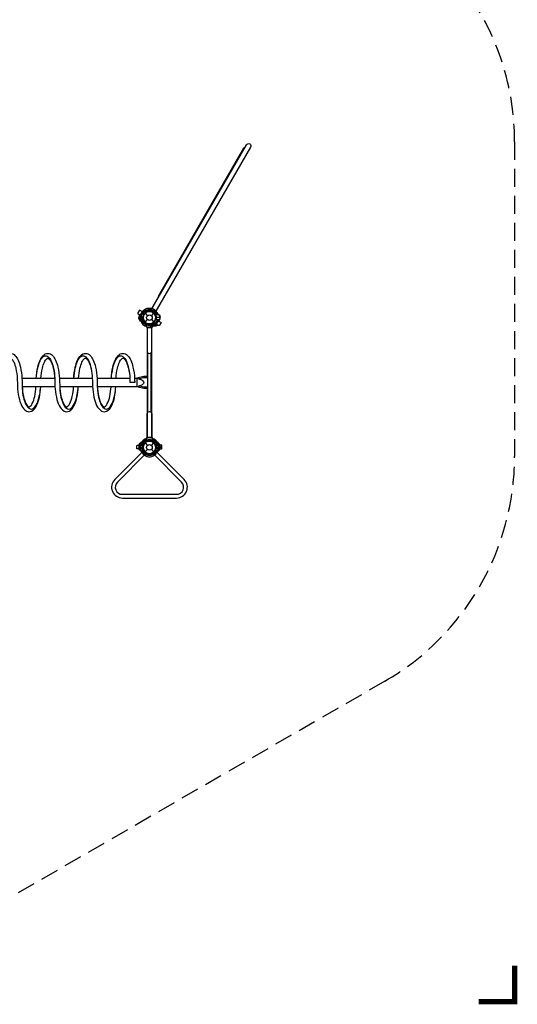
# Model space of a CAD drawing. Extents: x 396 to 1181, y 174 to 651.
# Drawn here: x 1043 to 1181, y 174 to 447 of the extents above; entities that cross this region are included whole.
import ezdxf

# ---------------------------------------------------------------- set-up
doc = ezdxf.new("R2010")
doc.units = 0
doc.header["$LTSCALE"] = 10
doc.header["$MEASUREMENT"] = 0
doc.linetypes.add('DASHED', pattern=[0.75, 0.5, -0.25])
doc.layers.get('Defpoints').update_dxf_attribs({"linetype": 'CONTINUOUS'})
for name, color, linetype in [('PW_DIMS_ASTM', 30, 'CONTINUOUS'), ('PW_FallZone_ASTM', 30, 'DASHED'), ('PW_STRUCTURE', 140, 'CONTINUOUS')]:
    doc.layers.add(name, color=color, linetype=linetype)
doc.styles.add('PW-DIMS', font='arial.ttf', dxfattribs={"width": 0.8, "height": 6})
doc.dimstyles.new('PW-DETAIL', dxfattribs={"dimtxt": 8, "dimasz": 8, "dimexe": 3, "dimexo": 2, "dimgap": 1.5, "dimtad": 0, "dimtih": 1, "dimtoh": 1, "dimrnd": 1, "dimzin": 12, "dimdsep": 46, "dimlunit": 3, "dimtxsty": 'PW-DIMS', "dimcen": 0.03, "dimse1": 1, "dimse2": 1, "dimclrd": 256, "dimclre": 256, "dimclrt": 256, "dimadec": 0, "dimazin": 0, "dimtfac": 0.2, "dimtix": 1, "dimtofl": 0, "dimtmove": 0, "dimatfit": 3, "dimfxl": 1, "dimtolj": 1, "dimtzin": 0, "dimarcsym": 0})

# ---------------------------------------------------------------- blocks, each defined once
blk = doc.blocks.new('*D59')
at = {"layer": 'Defpoints', "color": 0, "transparency": 16777216}
for p in [(1180.08, 642.03), (441.08, 408.82), (1180.08, 366.15)]:
    blk.add_point(p, dxfattribs=at)
at = {"layer": 'PW_DIMS_ASTM', "lineweight": -2, "transparency": 16777216}
for p, q in [((449.08, 642.03), (796.48, 642.03)), ((1172.08, 642.03), (824.68, 642.03))]:
    blk.add_line(p, q, dxfattribs=at)
at = {"layer": 'PW_DIMS_ASTM', "transparency": 16777216}
for points in [[(449.08, 643.37), (449.08, 640.7), (441.08, 642.03)], [(1172.08, 643.37), (1172.08, 640.7), (1180.08, 642.03)]]:
    blk.add_solid(points, dxfattribs=at)
at = {"layer": 'PW_DIMS_ASTM', "transparency": 16777216, "char_height": 6, "attachment_point": 5, "style": 'PW-DIMS'}
for s, insert in [('\\A1;61\'-7"', (810.58, 646.6)), ('\\A1;[18.79M]', (810.58, 636.69))]:
    blk.add_mtext(s, dxfattribs=dict(at, insert=insert))

msp = doc.modelspace()

# ---------------------------------------------------------------- linework, layer by layer
at = {"layer": 'PW_DIMS_ASTM', "linetype": 'Continuous', "const_width": 1.5}
msp.add_lwpolyline([(1170.082, 174.929), (1180.082, 174.929), (1180.082, 184.929)], dxfattribs=at)
msp.add_lwpolyline([(1170.082, 174.929), (1180.082, 174.929), (1180.082, 184.929)], dxfattribs=at)
msp.add_lwpolyline([(1170.082, 174.929), (1180.082, 174.929), (1180.082, 184.929)], dxfattribs=at)
at = {"layer": 'PW_FallZone_ASTM'}
msp.add_lwpolyline([(881.563, 531.104), (982.826, 531.104, -0.0874887), (1007.451, 526.762), (1132.708, 481.172, -0.3152988), (1180.082, 413.514), (1180.082, 326.195, -0.2679492), (1144.082, 263.841), (1006.79, 184.575, -0.1316525), (970.79, 174.929), (641.694, 174.929, -0.2216947), (586.539, 200.649), (457.927, 353.922, -0.176327), (441.082, 400.202), (441.082, 425.338, -0.2446984), (471.785, 484.317), (648.291, 607.908, -0.1539147), (689.589, 620.929), (743.705, 620.929, -0.2446984), (802.684, 590.227), (822.584, 561.806, 0.2446984)], format="xyb", close=True, dxfattribs=at)
at = {"layer": 'PW_STRUCTURE'}
for p, q in [((1076.796, 366.361), (1076.246, 365.408)), ((1077.258, 366.094), (1076.796, 366.361)), ((1075.814, 364.795), (1077.013, 364.795)), ((1075.826, 364.465), (1075.814, 364.795)), ((1076.246, 365.408), (1076.581, 365.215)), ((1076.292, 363.933), (1076.461, 363.871)), ((1077.017, 364.581), (1076.982, 364.664)), ((1077.256, 365.59), (1077.35, 365.753)), ((1077.534, 365.953), (1078.219, 365.268)), ((1077.534, 363.478), (1078.219, 364.163)), ((1079.324, 365.268), (1080.009, 365.953)), ((1079.324, 364.163), (1080.009, 363.478)), ((1080.287, 363.84), (1080.381, 364.003)), ((1080.526, 364.581), (1080.561, 364.664)), ((1081.729, 364.795), (1080.53, 364.795)), ((1081.184, 363.828), (1080.634, 362.875)), ((1081.184, 363.828), (1080.722, 364.094)), ((1081.251, 363.933), (1081.082, 363.871)), ((1081.717, 364.465), (1081.729, 364.795)), ((1080.299, 363.068), (1080.634, 362.875)), ((1077.244, 348.03), (1075.939, 347.699)), ((1078.238, 348.03), (1077.244, 348.03)), ((1077.247, 348.403), (1077.247, 348.03)), ((1077.246, 345.403), (1075.937, 345.733)), ((1078.238, 345.403), (1077.246, 345.403)), ((1077.247, 345.403), (1077.247, 345.023)), ((1075.826, 328.965), (1075.814, 328.635)), ((1075.814, 328.635), (1077.013, 328.635)), ((1076.238, 328.278), (1076.238, 329.378)), ((1076.625, 329.378), (1076.238, 329.378)), ((1076.238, 328.278), (1076.771, 328.278)), ((1076.292, 329.498), (1076.461, 329.56)), ((1077.017, 328.85), (1076.982, 328.767)), ((1077.021, 328.715), (1077.021, 328.528)), ((1077.534, 329.953), (1078.219, 329.268)), ((1077.534, 327.478), (1078.219, 328.163)), ((1079.324, 329.268), (1080.009, 329.953)), ((1079.324, 328.163), (1080.009, 327.478)), ((1080.521, 328.715), (1080.521, 328.528)), ((1080.526, 328.85), (1080.561, 328.767)), ((1081.729, 328.635), (1080.53, 328.635)), ((1080.771, 328.278), (1081.304, 328.278)), ((1081.304, 329.378), (1080.918, 329.378)), ((1081.251, 329.498), (1081.082, 329.56)), ((1081.304, 328.278), (1081.304, 329.378)), ((1081.717, 328.965), (1081.729, 328.635))]:
    msp.add_line(p, q, dxfattribs=at)
at = {"layer": 'PW_STRUCTURE', "linetype": 'Continuous'}
for p, q in [((1078.057, 362.014), (1078.027, 362.222)), ((1078.029, 362.222), (1078.057, 362.014)), ((1078.118, 361.965), (1079.425, 361.965)), ((1079.425, 361.965), (1078.118, 361.965)), ((1079.486, 362.014), (1079.516, 362.222)), ((1079.514, 362.222), (1079.486, 362.014)), ((1078.057, 331.417), (1078.027, 331.208)), ((1078.029, 331.209), (1078.057, 331.417)), ((1078.118, 331.465), (1079.425, 331.465)), ((1079.425, 331.465), (1078.118, 331.465)), ((1079.486, 331.417), (1079.516, 331.208)), ((1079.514, 331.209), (1079.486, 331.417))]:
    msp.add_line(p, q, dxfattribs=at)
at = {"layer": 'PW_STRUCTURE', "elevation": 0}
msp.add_lwpolyline([(1079.146, 366.68), (1105.703, 412.678, -0.9999998), (1106.843, 412.02), (1080.286, 366.022)], format="xyb", dxfattribs=at)
at = {"layer": 'PW_STRUCTURE'}
for points in [[(1081.381, 370.552, -0.3287448), (1081.348, 370.846), (1105.001, 411.814, -0.3287848), (1105.273, 411.933, -0.3287848)], [(1076.543, 366.04), (1076.834, 366.106, 0.2104522), (1077.054, 366.269), (1077.315, 366.859)], [(1081, 366.04), (1080.708, 366.106, -0.2104522), (1080.489, 366.269), (1080.228, 366.859)], [(1076.978, 365.952, -0.0971519), (1076.66, 365.773, 0.1355386), (1076.067, 365.521, 0.1668906), (1075.813, 364.816)], [(1075.98, 364.244, -0.0529228), (1075.935, 364.36, -0.0529228)], [(1075.936, 365.071), (1075.978, 365.191, -0.1909432), (1076.3, 365.489, 0.0909786), (1076.714, 365.643, 0.0425784), (1076.867, 365.774)], [(1076.928, 364.637, 0.0120854), (1077.029, 364.878)], [(1080.614, 364.637, -0.0120854), (1080.514, 364.878)], [(1080.565, 365.952, 0.0971519), (1080.883, 365.773, -0.1355386), (1081.476, 365.521, -0.1668906), (1081.729, 364.816)], [(1081.607, 365.071), (1081.565, 365.191, 0.1909432), (1081.243, 365.489, -0.0909786), (1080.829, 365.643, -0.0425784), (1080.676, 365.774)], [(1081.563, 364.244, 0.0529228), (1081.608, 364.36, 0.0529228)], [(1036.942, 347.903, -0.0480029), (1037.365, 350.982, -0.052321), (1038.013, 352.943, -0.0889957), (1038.85, 354.184, -0.4655411), (1041.463, 354.195, -0.0939208), (1042.313, 352.945, -0.052585), (1042.95, 350.993, -0.0540179), (1043.385, 347.844, -0.0083813), (1043.462, 345.653, 0.0408677), (1043.806, 342.918, 0.0495983), (1044.478, 340.898, 0.1350587), (1045.301, 339.948, 0.2832329), (1045.431, 339.976, 0.2419646), (1046.231, 340.859, 0.0884376), (1046.926, 342.881, 0.0463215), (1047.284, 345.527, 0.0463215)], [(1038.259, 347.903, -0.0473073), (1038.647, 350.691, -0.0528201), (1039.214, 352.407, -0.0948501), (1039.837, 353.313, -0.5256436), (1040.484, 353.313, -0.1007495), (1041.11, 352.414, -0.0534694), (1041.669, 350.696, -0.0547152), (1042.071, 347.791, -0.0085031), (1042.147, 345.613, 0.04124), (1042.521, 342.638, 0.0501257), (1043.284, 340.348, 0.142438), (1044.646, 338.806, 0.257877), (1046.041, 338.806, 0.2077704), (1047.448, 340.345, 0.081945), (1048.218, 342.63, 0.0464631), (1048.6, 345.527, 0.0464631)], [(1047.357, 347.903, -0.0480029), (1047.779, 350.982, -0.052321), (1048.427, 352.943, -0.0889957), (1049.264, 354.184, -0.4655411), (1051.877, 354.195, -0.0939208), (1052.728, 352.945, -0.052585), (1053.365, 350.993, -0.0540179), (1053.8, 347.844, -0.0083813), (1053.876, 345.653, 0.0408677), (1054.22, 342.918, 0.0495983), (1054.892, 340.898, 0.1350587), (1055.716, 339.948, 0.2832329), (1055.846, 339.976, 0.2419646), (1056.645, 340.859, 0.0884376), (1057.341, 342.881, 0.0463215), (1057.699, 345.527, 0.0463215)], [(1047.361, 347.903, -0.0231849), (1047.767, 350.693, -0.0587472), (1048.418, 352.645, -0.1087881), (1049.218, 353.822, -0.4200601), (1050.678, 353.822, -0.0926266), (1051.427, 352.839, -0.065485), (1052.163, 350.59, -0.0521793), (1052.482, 347.903)], [(1048.673, 347.903, -0.0473073), (1049.062, 350.691, -0.0528201), (1049.628, 352.407, -0.0948501), (1050.252, 353.313, -0.5256436), (1050.898, 353.313, -0.1007495), (1051.524, 352.414, -0.0534694), (1052.084, 350.696, -0.0547152), (1052.486, 347.791, -0.0085031), (1052.562, 345.613, 0.04124), (1052.935, 342.638, 0.0501257), (1053.698, 340.348, 0.142438), (1055.06, 338.806, 0.257877), (1056.455, 338.806, 0.2077704), (1057.863, 340.345, 0.081945), (1058.632, 342.63, 0.0464631), (1059.015, 345.527, 0.0464631)], [(1057.781, 347.903, -0.0480029), (1058.203, 350.982, -0.052321), (1058.851, 352.943, -0.0889957), (1059.688, 354.184, -0.4655411), (1062.301, 354.195, -0.0939208), (1063.152, 352.945, -0.052585), (1063.789, 350.993, -0.0540179), (1064.224, 347.844, -0.0083813), (1064.3, 345.653, 0.0408677), (1064.644, 342.918, 0.0495983), (1065.316, 340.898, 0.1350587), (1066.14, 339.948, 0.2832329), (1066.27, 339.976, 0.2419646), (1067.07, 340.859, 0.0884376), (1067.765, 342.881, 0.0463215), (1068.123, 345.527, 0.0463215)], [(1057.785, 347.903, -0.0231849), (1058.191, 350.693, -0.0587472), (1058.842, 352.645, -0.1087881), (1059.643, 353.822, -0.4200601), (1061.102, 353.822, -0.0926266), (1061.851, 352.839, -0.065485), (1062.587, 350.59, -0.0521793), (1062.906, 347.903)], [(1059.097, 347.903, -0.0473073), (1059.486, 350.691, -0.0528201), (1060.052, 352.407, -0.0948501), (1060.676, 353.313, -0.5256436), (1061.322, 353.313, -0.1007495), (1061.948, 352.414, -0.0534694), (1062.508, 350.696, -0.0547152), (1062.91, 347.791, -0.0085031), (1062.986, 345.613, 0.04124), (1063.359, 342.638, 0.0501257), (1064.122, 340.348, 0.142438), (1065.485, 338.806, 0.257877), (1066.879, 338.806, 0.2077704), (1068.287, 340.345, 0.081945), (1069.056, 342.63, 0.0464631), (1069.439, 345.527, 0.0464631)], [(1068.194, 347.903, -0.0480029), (1068.617, 350.982, -0.052321), (1069.264, 352.943, -0.0889957), (1070.101, 354.184, -0.4655411), (1072.714, 354.195, -0.0939208), (1073.565, 352.945, -0.052585), (1074.202, 350.993, -0.0540179), (1074.637, 347.844, -0.0043205), (1074.685, 346.715, -0.0043205)], [(1068.198, 347.903, -0.0231849), (1068.604, 350.693, -0.0587472), (1069.255, 352.645, -0.1087881), (1070.056, 353.822, -0.4200601), (1071.515, 353.822, -0.0926266), (1072.264, 352.839, -0.065485), (1073, 350.59, -0.0521793), (1073.319, 347.903)], [(1069.51, 347.903, -0.0473073), (1069.899, 350.691, -0.0528201), (1070.465, 352.407, -0.0948501), (1071.089, 353.313, -0.5256436), (1071.735, 353.313, -0.1007495), (1072.361, 352.414, -0.0534694), (1072.921, 350.696, -0.0547152), (1073.323, 347.791, -0.0042028), (1073.37, 346.715, -0.0042028)], [(1075.239, 347.903, -0.0768011), (1076.727, 347.331, -0.0689065), (1077.157, 346.947, -0.3688036), (1077.157, 346.489, -0.0993419), (1076.725, 346.108, -0.0784967), (1075.239, 345.527, -0.3117383)], [(1078.238, 348.028, 0.1151768), (1078.12, 348.403), (1077.244, 348.403), (1075.24, 347.903)], [(1078.238, 348.028), (1078.238, 345.406, -0.1508959), (1078.12, 345.023), (1077.243, 345.023), (1075.248, 345.529)], [(1043.468, 345.527, 0.0923453), (1044.306, 341.057, 0.1477458), (1045.327, 339.562, 0.3826522), (1046.641, 339.562, 0.1128352), (1047.778, 341.349, 0.0572852), (1048.6, 345.527, -1.1288981)], [(1053.882, 345.527, 0.0923453), (1054.72, 341.057, 0.1477458), (1055.742, 339.562, 0.3826522), (1057.056, 339.562, 0.1128352), (1058.193, 341.349, 0.0572852), (1059.015, 345.527, -1.1288981)], [(1064.306, 345.527, 0.0923453), (1065.144, 341.057, 0.1477458), (1066.166, 339.562, 0.3826522), (1067.48, 339.562, 0.1128352), (1068.617, 341.349, 0.0572852), (1069.439, 345.527, -1.1288981)], [(1076.978, 327.479, 0.0971519), (1076.66, 327.658, -0.1355386), (1076.067, 327.91, -0.1668906), (1075.813, 328.615)], [(1075.98, 329.187, 0.0529228), (1075.935, 329.07, 0.0529228)], [(1075.936, 328.359), (1075.978, 328.24, 0.1909432), (1076.3, 327.942, -0.0909786), (1076.714, 327.787, -0.0425784), (1076.867, 327.657)], [(1076.928, 328.794, -0.0120854), (1077.029, 328.553)], [(1080.614, 328.794, 0.0120854), (1080.514, 328.553)], [(1080.565, 327.479, -0.0971519), (1080.883, 327.658, 0.1355386), (1081.476, 327.91, 0.1668906), (1081.729, 328.615)], [(1081.607, 328.359), (1081.565, 328.24, -0.1909432), (1081.243, 327.942, 0.0909786), (1080.829, 327.787, 0.0425784), (1080.676, 327.657)], [(1081.563, 329.187, -0.0529228), (1081.608, 329.07, -0.0529228)], [(1077.041, 327.713), (1069.14, 319.811, 0.6681786), (1071.271, 314.665), (1086.271, 314.665, 0.6681786), (1088.403, 319.811), (1080.502, 327.713)], [(1077.769, 326.985), (1069.867, 319.084, 0.6681786), (1071.271, 315.694), (1086.271, 315.694, 0.6681786), (1087.675, 319.084), (1079.774, 326.985)], [(1076.543, 327.391), (1076.834, 327.325, -0.2104522), (1077.054, 327.162), (1077.315, 326.571)], [(1081, 327.391), (1080.708, 327.325, 0.2104522), (1080.489, 327.162), (1080.228, 326.571)]]:
    msp.add_lwpolyline(points, format="xyb", dxfattribs=at)
for points in [[(1076.246, 365.408), (1076.796, 366.361), (1075.985, 366.83), (1075.56, 366.093, 0.4142136), (1075.651, 365.752)], [(1080.634, 362.875), (1081.184, 363.828), (1081.996, 363.359), (1081.571, 362.623, -0.4142136), (1081.229, 362.531)], [(1079.427, 355.415), (1079.427, 361.963), (1078.113, 361.963), (1078.113, 355.412, 1.0016944)], [(1079.427, 338.016), (1079.427, 331.468), (1078.113, 331.468), (1078.113, 338.018, -1.0016944)], [(1076.238, 329.378), (1076.238, 328.278), (1075.301, 328.278), (1075.301, 329.128, -0.4142136), (1075.551, 329.378)], [(1081.304, 329.378), (1081.304, 328.278), (1082.242, 328.278), (1082.242, 329.128, 0.4142136), (1081.992, 329.378)]]:
    msp.add_lwpolyline(points, format="xyb", close=True, dxfattribs=at)
for points in [[(1076.926, 366.535), (1076.685, 365.781)], [(1080.617, 366.535), (1080.858, 365.781)], [(1077.024, 364.816), (1075.813, 364.816)], [(1075.813, 364.795), (1077.023, 364.795)], [(1076.982, 364.664), (1076.962, 364.713)], [(1080.519, 364.816), (1081.729, 364.816)], [(1081.729, 364.795), (1080.52, 364.795)], [(1080.561, 364.664), (1080.581, 364.713)], [(1078.112, 345.023), (1078.112, 331.467), (1079.427, 331.467), (1079.427, 361.967), (1078.112, 361.967), (1078.112, 348.403)], [(1078.255, 355.005), (1078.255, 338.426)], [(1079.283, 338.429), (1079.283, 355.002)], [(1043.383, 347.903), (1052.482, 347.903)], [(1053.798, 347.903), (1062.906, 347.903)], [(1064.222, 347.903), (1073.319, 347.903)], [(1074.634, 347.903), (1075.239, 347.903), (1075.239, 345.527), (1064.306, 345.527)], [(1052.566, 345.527), (1043.468, 345.527)], [(1062.99, 345.527), (1053.882, 345.527)], [(1074.685, 346.715), (1073.37, 346.715)], [(1075.813, 328.636), (1077.023, 328.636)], [(1077.024, 328.615), (1075.813, 328.615)], [(1076.982, 328.767), (1076.962, 328.717)], [(1080.519, 328.615), (1081.729, 328.615)], [(1081.729, 328.636), (1080.52, 328.636)], [(1080.561, 328.767), (1080.581, 328.717)], [(1076.926, 326.895), (1076.685, 327.65)], [(1080.617, 326.895), (1080.858, 327.65)]]:
    msp.add_lwpolyline(points, dxfattribs=at)
for centre, radius in [((1078.771, 364.715), 1.75), ((1078.771, 364.715), 0.781), ((1078.771, 328.715), 1.75), ((1078.771, 328.715), 0.781)]:
    msp.add_circle(centre, radius, dxfattribs=at)
for centre, radius, start, end in [((1078.771, 364.715), 2.179, 34.58282, 150.92846), ((1078.771, 364.715), 2.592, 55.806, 135.40037), ((1078.771, 364.715), 2.179, 29.07154, 145.41718), ((1078.771, 364.715), 1.75, 5.32457, 176.71095), ((1078.771, 364.715), 1.75, 3.28905, 174.67543), ((1077.187, 366.568), 0.437, 271.00272, 310.52878), ((1078.771, 364.715), 2.592, 44.59963, 124.194), ((1078.771, 364.715), 2, 349.47122, 130.52878), ((1078.771, 364.715), 1.75, 349.47122, 130.52878), ((1076.371, 364.715), 0.562, 140.7302, 351.96904), ((1079.646, 366.231), 3.869, 188.57297, 291.42703), ((1076.674, 364.51), 0.85, 183, 247.73429), ((1076.371, 364.715), 0.613, 230.29098, 355.18214), ((1076.59, 364.545), 0.68, 206.2405, 244.01763), ((1079.646, 366.231), 3.559, 192.67183, 220.33786), ((1078.771, 364.715), 2.602, 197.47976, 253.42223), ((1078.771, 364.715), 2.592, 149.27693, 162.66915), ((1076.049, 362.382), 1.375, 45.38921, 77.2646), ((1078.771, 364.715), 2.602, 202.5038, 253.37911), ((1076.155, 363.032), 0.893, 34.51152, 69.97675), ((1075.905, 364.67), 0.868, 358.08151, 38.88172), ((1078.771, 364.715), 2, 182.13493, 297.86507), ((1079.13, 365.077), 2.716, 214.51152, 236.01148), ((1078.771, 364.715), 1.76, 177.39475, 355.62642), ((1078.771, 364.715), 1.76, 184.37358, 2.60525), ((1078.771, 364.715), 1.75, 172.24604, 307.75396), ((1078.771, 364.715), 1.75, 150, 172.24604), ((1077.133, 365.878), 0.25, 330, 60), ((1077.187, 366.568), 0.688, 286.37042, 310.52878), ((1078.771, 364.715), 2.602, 286.57777, 342.52024), ((1078.771, 364.715), 2.602, 286.62089, 337.4962), ((1078.771, 364.715), 1.75, 307.75396, 330), ((1078.413, 365.077), 2.716, 303.98852, 325.48848), ((1080.597, 363.878), 0.25, 60, 150), ((1081.168, 364.27), 0.688, 169.47122, 193.62958), ((1081.494, 362.382), 1.375, 102.7354, 134.61079), ((1081.171, 364.715), 0.613, 184.81786, 309.70902), ((1081.171, 364.715), 0.562, 188.03096, 39.2698), ((1081.388, 363.032), 0.893, 110.02325, 145.48848), ((1081.168, 364.27), 0.437, 169.47122, 208.99728), ((1078.771, 364.715), 2.592, 17.33085, 30.72307), ((1080.868, 364.51), 0.85, 292.26571, 357), ((1080.953, 364.545), 0.68, 295.98237, 333.7595), ((1078.771, 364.715), 2.218, 217.63279, 238.46596), ((1077.047, 361.987), 1.01, 13.43883, 56.01148), ((1076.836, 361.845), 1.25, 17.60246, 51.6563), ((1079.646, 366.231), 3.559, 259.66214, 287.32817), ((1080.496, 361.987), 1.01, 123.98852, 166.56117), ((1080.707, 361.845), 1.25, 128.3437, 162.39754), ((1080.165, 362.21), 0.868, 81.11828, 121.91849), ((1078.771, 364.715), 2.218, 301.53404, 322.36721), ((1078.771, 326.965), 3.869, 38.57297, 141.42703), ((1078.771, 328.715), 2.602, 106.57777, 162.52024), ((1078.771, 328.715), 2.602, 106.62089, 157.4962), ((1079.13, 328.354), 2.716, 123.98852, 145.48848), ((1078.771, 328.715), 2.218, 121.53404, 142.36721), ((1078.771, 328.715), 2, 32.13493, 147.86507), ((1077.047, 331.444), 1.01, 303.98852, 346.56117), ((1076.836, 331.586), 1.25, 308.3437, 342.39754), ((1078.771, 328.715), 2.602, 17.47976, 73.42223), ((1080.496, 331.444), 1.01, 193.43883, 236.01148), ((1080.707, 331.586), 1.25, 197.60246, 231.6563), ((1078.771, 328.715), 2.602, 22.5038, 73.37911), ((1078.771, 328.715), 2.218, 37.63279, 58.46596), ((1078.413, 328.354), 2.716, 34.51152, 56.01148), ((1076.371, 328.715), 0.562, 8.03096, 219.2698), ((1076.674, 328.921), 0.85, 112.26571, 177), ((1076.59, 328.886), 0.68, 115.98237, 153.7595), ((1076.371, 328.715), 0.613, 4.81786, 129.70902), ((1078.771, 326.965), 3.559, 109.66214, 137.32817), ((1078.771, 328.715), 2.592, 197.33085, 210.72307), ((1076.049, 331.049), 1.375, 282.7354, 314.61079), ((1076.155, 330.399), 0.893, 290.02325, 325.48848), ((1076.312, 330.188), 0.868, 291.11828, 331.91849), ((1076.473, 327.903), 0.437, 19.47122, 58.99728), ((1076.771, 328.528), 0.25, 270, 0), ((1078.771, 328.715), 2, 199.47122, 340.52878), ((1076.473, 327.903), 0.688, 19.47122, 43.62958), ((1078.771, 328.715), 1.76, 4.37358, 182.60525), ((1078.771, 328.715), 1.76, 357.39475, 175.62642), ((1078.771, 328.715), 1.75, 157.75396, 180), ((1078.771, 328.715), 1.75, 183.28905, 354.67543), ((1078.771, 328.715), 1.75, 185.32457, 356.71095), ((1078.771, 328.715), 1.75, 199.47122, 340.52878), ((1078.771, 328.715), 1.75, 22.24604, 157.75396), ((1078.771, 326.965), 3.559, 42.67183, 70.33786), ((1078.771, 328.715), 1.75, 0, 22.24604), ((1081.069, 327.903), 0.688, 136.37042, 160.52878), ((1081.231, 330.188), 0.868, 208.08151, 248.88172), ((1080.771, 328.528), 0.25, 180, 270), ((1081.494, 331.049), 1.375, 225.38921, 257.2646), ((1081.171, 328.715), 0.613, 50.29098, 175.18214), ((1081.171, 328.715), 0.562, 320.7302, 171.96904), ((1081.388, 330.399), 0.893, 214.51152, 249.97675), ((1081.069, 327.903), 0.437, 121.00272, 160.52878), ((1078.771, 328.715), 2.592, 329.27693, 342.66915), ((1080.868, 328.921), 0.85, 3, 67.73429), ((1080.953, 328.886), 0.68, 26.2405, 64.01763), ((1078.771, 328.715), 2.179, 209.07154, 325.41718), ((1078.771, 328.715), 2.592, 224.59963, 304.194), ((1078.771, 328.715), 2.179, 214.58282, 330.92846), ((1078.771, 328.715), 2.592, 235.806, 315.40037)]:
    msp.add_arc(centre, radius, start, end, dxfattribs=at)
at = {"layer": 'PW_STRUCTURE', "linetype": 'Continuous'}
for centre, start, end in [((1078.118, 362.028), 193, 270), ((1078.118, 362.028), 193, 270), ((1079.425, 362.028), 270, 347), ((1079.425, 362.028), 270, 347), ((1078.118, 331.403), 90, 167), ((1078.118, 331.403), 90, 167), ((1079.425, 331.403), 13, 90), ((1079.425, 331.403), 13, 90)]:
    msp.add_arc(centre, 0.0625, start, end, dxfattribs=at)

# ---------------------------------------------------------------- dimensions: what is measured, and where the dimension line sits
at = {"layer": 'PW_DIMS_ASTM'}
dim = msp.add_linear_dim(base=(1180.082, 642.033), p1=(441.082, 408.819), p2=(1180.082, 366.146), dimstyle='PW-DETAIL', override={"dimpost": '\\X'}, dxfattribs=at)
dim.commit()
dim.dimension.update_dxf_attribs({"geometry": '*D59', "text_midpoint": (810.582, 642.033)})

doc.saveas('drawing.dxf')
